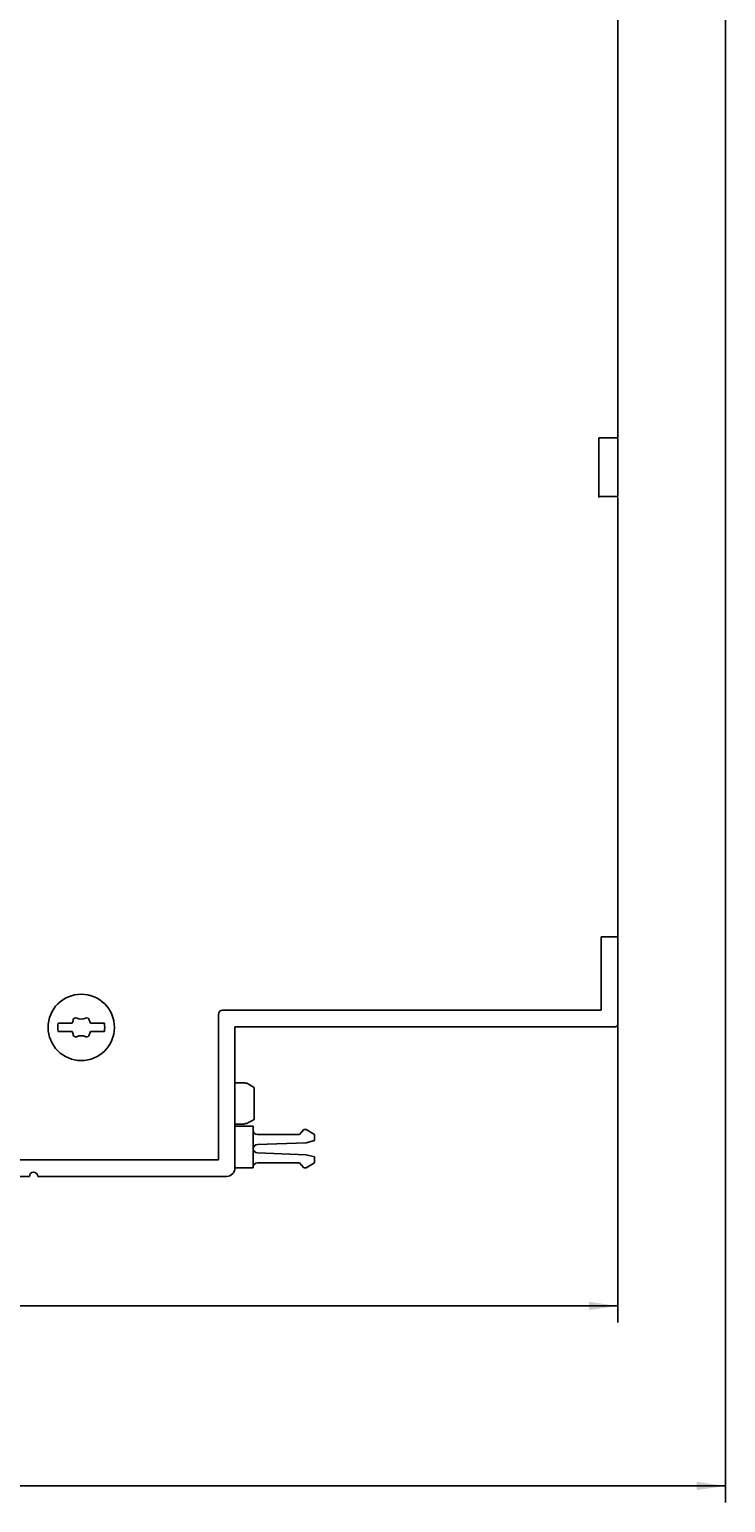
# Model space of a CAD drawing. Extents: x 0 to 841, y 0 to 594.
# Drawn here: x 588 to 672, y 238 to 416 of the extents above; entities that cross this region are included whole.
import ezdxf
from ezdxf.enums import TextEntityAlignment as Align

# ---------------------------------------------------------------- set-up
doc = ezdxf.new("R2010")
doc.units = 0
doc.header["$LTSCALE"] = 46.255
doc.header["$MEASUREMENT"] = 0
doc.layers.add('11000_LEFT', color=7, linetype='CONTINUOUS')
doc.layers.add('11100_DIM_LEFT', color=7, linetype='CONTINUOUS')
doc.dimstyles.get("Standard").update_dxf_attribs({"dimtxt": 0.18, "dimasz": 0.18, "dimexe": 0.18, "dimexo": 0.0625, "dimgap": 0.09, "dimtad": 0, "dimtih": 1, "dimtoh": 1, "dimdec": 4, "dimzin": 0, "dimdsep": 46, "dimtxsty": 'Standard', "dimcen": 0.09, "dimadec": 0, "dimazin": 0, "dimtfac": 1, "dimtdec": 4, "dimtofl": 0, "dimtmove": 0, "dimatfit": 3, "dimfxl": 1, "dimtolj": 1, "dimtzin": 0, "dimarcsym": 0})

# ---------------------------------------------------------------- blocks, each defined once
blk = doc.blocks.new('*D2')
at = {"layer": '11100_DIM_LEFT', "color": 7, "linetype": 'Continuous'}
for p, q in [((448.05, 564.75), (448.05, 238.41)), ((671.85, 560.87), (671.85, 238.41)), ((448.05, 240.41), (559.95, 240.41)), ((671.85, 240.41), (559.95, 240.41))]:
    blk.add_line(p, q, dxfattribs=at)
for points in [[(451.55, 240.91), (448.05, 240.41), (451.55, 239.91)], [(668.35, 239.91), (671.85, 240.41), (668.35, 240.91)]]:
    blk.add_solid(points, dxfattribs=at)
at = {"layer": '11100_DIM_LEFT', "color": 7, "linetype": 'Continuous', "width": 0.910714}
blk.add_text('223.8', height=3.5, dxfattribs=at).set_placement((545.39, 241.28), (558.14, 241.28), align=Align.FIT)
blk = doc.blocks.new('*D3')
at = {"layer": '11100_DIM_LEFT', "color": 7, "linetype": 'Continuous'}
for p, q in [((658.85, 306.85), (658.85, 260.12)), ((448.05, 277.75), (448.05, 260.12)), ((448.05, 262.12), (553.45, 262.12)), ((658.85, 262.12), (553.45, 262.12))]:
    blk.add_line(p, q, dxfattribs=at)
for points in [[(451.55, 262.62), (448.05, 262.12), (451.55, 261.62)], [(655.35, 261.62), (658.85, 262.12), (655.35, 262.62)]]:
    blk.add_solid(points, dxfattribs=at)
blk.add_text('210.8', height=3.5, dxfattribs=at).set_placement((544.65, 263), (556.9, 263), align=Align.FIT)

msp = doc.modelspace()

# ---------------------------------------------------------------- linework, layer by layer
at = {"layer": '11000_LEFT', "color": 7, "linetype": 'Continuous'}
for p, q in [((658.84661, 419.64964), (658.84661, 366.84964)), ((656.54661, 366.84964), (658.84661, 366.84964)), ((656.54661, 366.84964), (656.54661, 359.64964)), ((658.84661, 359.77034), (658.84661, 366.77034)), ((656.54354, 359.74721), (657.27948, 359.77034)), ((658.82661, 359.77034), (657.27948, 359.77034)), ((658.84661, 359.64964), (658.84661, 306.84964)), ((656.84661, 306.64964), (658.84661, 306.64964)), ((656.84661, 306.64964), (656.84661, 297.78964)), ((658.84661, 296.08964), (658.84661, 306.77034)), ((610.64661, 297.28964), (610.64661, 279.74964)), ((611.14661, 297.78964), (656.84661, 297.78964)), ((591.31003, 296.21964), (592.99076, 296.21964)), ((592.99076, 295.21964), (591.31003, 295.21964)), ((595.20246, 296.21964), (596.88318, 296.21964)), ((596.88318, 295.21964), (595.20246, 295.21964)), ((612.64661, 295.78964), (658.54661, 295.78964)), ((612.64661, 278.74964), (612.64661, 295.78964)), ((613.84661, 289.04964), (612.64661, 289.04964)), ((613.84661, 288.98839), (613.84661, 289.04964)), ((614.08058, 288.98839), (613.84661, 288.98839)), ((614.37465, 288.81402), (614.08058, 288.98839)), ((614.66343, 288.64206), (614.37465, 288.81402)), ((614.94661, 288.47253), (614.66343, 288.64206)), ((614.94661, 284.62675), (614.94661, 288.47253)), ((614.37439, 284.2851), (614.66317, 284.45707)), ((614.66317, 284.45707), (614.94661, 284.62675)), ((613.84661, 284.04964), (612.64661, 284.04964)), ((612.64661, 283.78964), (614.84661, 283.78964)), ((614.08058, 284.11089), (613.84661, 284.11089)), ((613.84661, 284.04964), (613.84661, 284.11089)), ((614.08058, 284.11089), (614.37439, 284.2851)), ((614.84661, 283.78964), (614.84661, 278.78964)), ((620.44661, 282.78964), (615.34661, 282.78964)), ((620.44661, 282.78964), (620.95007, 283.38964)), ((621.24661, 283.38964), (620.95007, 283.38964)), ((622.24661, 282.81229), (621.24661, 283.38964)), ((622.24661, 282.08425), (622.24661, 282.81229)), ((615.34661, 281.58964), (621.24661, 281.8163)), ((622.24661, 282.08425), (621.24661, 281.8163)), ((610.64661, 279.74964), (584.24661, 279.74964)), ((621.24661, 280.36299), (615.34661, 280.58964)), ((615.34661, 279.38964), (620.44661, 279.38964)), ((620.44661, 279.38964), (620.95007, 278.78964)), ((622.24661, 280.09504), (621.24661, 280.36299)), ((621.24661, 278.78964), (622.24661, 279.36699)), ((622.24661, 279.36699), (622.24661, 280.09504)), ((587.84661, 277.74964), (448.04661, 277.74964)), ((611.64661, 277.74964), (588.84661, 277.74964)), ((614.84661, 278.78964), (612.64661, 278.78964)), ((620.95007, 278.78964), (621.24661, 278.78964))]:
    msp.add_line(p, q, dxfattribs=at)
msp.add_circle((594.09661, 295.71964), 4, dxfattribs=at)
for centre, radius, start, end in [((593.42022, 296.56964), 0.3, 64.9921668, 170.7743696), ((594.09661, 298.01964), 1.3, 244.9921668, 295.0078332), ((594.77299, 296.56964), 0.3, 9.2256304, 115.0078332), ((611.14661, 297.28964), 0.5, 90, 180), ((594.09661, 295.71964), 2.83108, 169.8275664, 190.1724336), ((591.84092, 296.82616), 1.3, 332.1893484, 350.7743696), ((591.84092, 294.61312), 1.3, 9.2256304, 27.8106516), ((596.3523, 296.82616), 1.3, 189.2256304, 207.8106516), ((596.3523, 294.61312), 1.3, 152.1893484, 170.7743696), ((594.09661, 295.71964), 2.83108, 349.8275664, 10.1724336), ((658.54661, 296.08964), 0.3, 270, 0), ((593.42022, 294.86964), 0.3, 189.2256304, 295.0078332), ((594.09661, 293.41964), 1.3, 64.9921668, 115.0078332), ((594.77299, 294.86964), 0.3, 244.9921668, 350.7743696), ((615.34661, 283.28964), 0.5, 180, 270), ((615.34661, 281.08964), 0.5, 90, 270), ((615.34661, 278.88964), 0.5, 90, 180), ((588.34661, 277.74964), 0.5, 0, 180), ((611.64661, 278.74964), 1, 270, 0)]:
    msp.add_arc(centre, radius, start, end, dxfattribs=at)

# ---------------------------------------------------------------- dimensions: what is measured, and where the dimension line sits
at = {"layer": '11100_DIM_LEFT', "color": 7, "linetype": 'Continuous'}
for base, p1, p2, picture, middle in [((671.84661, 240.40923), (448.04661, 564.74964), (671.84661, 560.87253), '*D2', (551.76004, 243.03423)), ((658.84661, 262.12141), (448.04661, 277.74964), (658.84661, 306.84964), '*D3', (550.77312, 264.74641))]:
    dim = msp.add_linear_dim(base=base, p1=p1, p2=p2, dimstyle='Standard', dxfattribs=at)
    dim.commit()
    dim.dimension.update_dxf_attribs({"geometry": picture, "text_midpoint": middle, "dimtype": 128})

doc.saveas('drawing.dxf')
